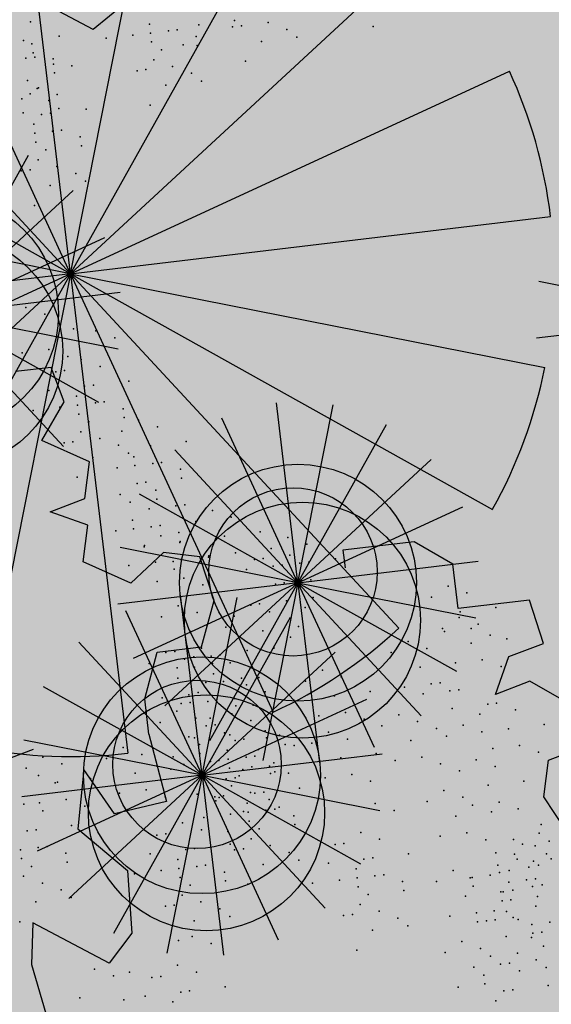
# Model space of a CAD drawing. Units: millimetres. Extents: x 1449 to 1957, y -664 to 1669.
# Drawn here: x 1572 to 1573, y -522 to -521 of the extents above; entities that cross this region are included whole.
import ezdxf

# ---------------------------------------------------------------- set-up
doc = ezdxf.new("R2010")
doc.units = ezdxf.units.MM
doc.layers.add('FIORI', color=2, linetype='Continuous')
doc.layers.add('scale in prospetto', color=108, linetype='Continuous', lineweight=13)
doc.layers.add('VERDE', color=7, linetype='Continuous', true_color=0x289e00)

msp = doc.modelspace()

# ---------------------------------------------------------------- hatches: boundary and pattern name
h = msp.add_hatch()
h.set_pattern_fill('AR-SAND', color=112, scale=0.02, style=0)
h.paths.add_polyline_path([(1627.411, -605.2647, 0.395395), (1645.021, -584.9487), (1645.021, -545.7872), (1630.7006, -545.7872, -0.203851), (1592.9313, -581.4411), (1592.9313, -605.2647)])
h.paths.add_polyline_path([(1509.1144, -545.7872), (1494.794, -545.7872), (1494.794, -584.9487, 0.395395), (1512.404, -605.2647), (1547.3487, -605.2647), (1547.3487, -581.6112, -0.205795)])
h.paths.add_polyline_path([(1532.8483, -589.7275), (1532.9533, -589.7546), (1533.1831, -589.2701), (1532.9764, -589.2996)], flags=16)
h.paths.add_polyline_path([(1526.9746, -592.9529), (1527.203, -592.9741), (1527.0593, -592.81)], flags=16)
h.paths.add_polyline_path([(1529.0484, -589.3184), (1529.3118, -589.447), (1529.2222, -589.8649), (1529.2222, -590.4477), (1529.6578, -590.4477), (1529.6031, -590.8787), (1528.3688, -590.6376), (1528.1807, -591.394), (1527.6848, -590.7805), (1527.403, -590.7092), (1527.403, -590.9231), (1527.8386, -591.576), (1527.8386, -591.4224), (1527.3005, -591.4224), (1527.3005, -592.3258), (1526.9354, -591.4224), (1527.403, -591.4224), (1527.403, -590.4318), (1527.4454, -590.4843), (1528.461, -590.2668), (1528.5048, -590.0911), (1528.1717, -589.782), (1528.1717, -589.9511)], flags=16)
h.paths.add_polyline_path([(1526.1035, -595.3065), (1526.4265, -595.4476), (1526.1547, -595.1639)], flags=16)
h.paths.add_polyline_path([(1529.5264, -593.4691), (1529.8082, -593.7306), (1529.8082, -593.3027)], flags=16)
h.paths.add_polyline_path([(1532.9182, -602.5725), (1532.9088, -602.3758), (1532.818, -602.5922)], flags=16)
h.paths.add_polyline_path([(1531.0817, -602.9153), (1531.376, -602.4227), (1530.7698, -602.749)], flags=16)
h.paths.add_polyline_path([(1525.7195, -598.0462), (1525.7035, -598.0188), (1525.7038, -598.0683)], flags=16)
h.paths.add_polyline_path([(1527.6103, -596.0866), (1527.8769, -596.2831), (1528.3364, -596.2065), (1528.1293, -595.959), (1527.5891, -597.0558), (1527.9476, -597.0185), (1527.8857, -597.2699), (1528.4011, -597.4008), (1528.8307, -597.3291), (1528.815, -597.2353), (1528.4438, -597.4117), (1527.2014, -597.096), (1527.5646, -597.0583), (1527.5323, -596.0291), (1527.6103, -596.0866), (1527.8254, -595.7388), (1527.3475, -594.6927), (1527.9938, -594.6487), (1528.0134, -594.766), (1528.1013, -595.2927)], flags=16)
h.paths.add_polyline_path([(1538.4596, -598.1435), (1538.7115, -598.2123), (1539.0745, -597.7632)], flags=16)
h.paths.add_polyline_path([(1536.9092, -595.4824), (1536.9092, -595.0022), (1536.243, -595.1258)], flags=16)
h.paths.add_polyline_path([(1538.9197, -593.9906), (1538.6165, -593.951), (1538.6094, -594.4651), (1538.938, -594.2278)], flags=16)
h.paths.add_polyline_path([(1537.1294, -593.4445), (1536.948, -592.5278), (1536.7687, -592.195), (1535.7783, -592.1942), (1535.8049, -591.8616), (1536.138, -592.1945), (1536.8822, -592.1951), (1537.0688, -593.1382), (1537.5834, -593.8885), (1536.7975, -594.3844), (1536.0085, -593.8674)], flags=16)
h.paths.add_polyline_path([(1494.794, -494.7926), (1508.2228, -494.7926, -0.214923), (1547.3487, -456.8272), (1547.3487, -433.1737), (1512.404, -433.1737, 0.373078), (1494.794, -451.9611)])
h.paths.add_polyline_path([(1530.8016, -442.9432), (1530.7856, -442.9158), (1530.786, -442.9652)], flags=16)
h.paths.add_polyline_path([(1538.0003, -447.4694), (1537.991, -447.2727), (1537.9001, -447.4892)], flags=16)
h.paths.add_polyline_path([(1536.1638, -447.8122), (1536.4581, -447.3197), (1535.8519, -447.6459)], flags=16)
h.paths.add_polyline_path([(1531.2686, -445.3183), (1531.9543, -444.8468), (1531.754, -444.5362), (1531.8225, -444.4365), (1531.7591, -444.544), (1532.3228, -445.4181), (1531.8588, -445.8061), (1532.2408, -445.8401), (1532.5246, -445.5563), (1532.4177, -445.5429), (1532.5223, -446.2079), (1532.9579, -446.1128), (1532.8409, -446.3495), (1532.9797, -446.652), (1533.329, -446.4918), (1533.6858, -446.0405), (1533.6277, -446.9433), (1534.4584, -446.68), (1534.8077, -446.5198), (1534.993, -445.5716), (1534.993, -445.5716), (1534.8077, -446.5198), (1534.4584, -446.68), (1534.0892, -446.797), (1533.0151, -447.4115), (1533.2024, -447.1376), (1532.7529, -446.1576), (1532.5223, -446.2079), (1532.4676, -445.8603), (1531.8588, -445.8061), (1532.0048, -445.684)], flags=16)
h.paths.add_polyline_path([(1530.2376, -440.5601), (1530.3144, -440.4175), (1529.9045, -440.5601)], flags=16)
h.paths.add_polyline_path([(1531.0077, -438.2521), (1530.955, -438.3254), (1531.0001, -438.3254)], flags=16)
h.paths.add_polyline_path([(1532.6467, -441.9553), (1532.6144, -440.926), (1532.6924, -440.9835), (1532.9075, -440.6357), (1532.4297, -439.5897), (1533.076, -439.5457), (1533.0955, -439.663), (1533.1834, -440.1897), (1532.6924, -440.9835), (1532.959, -441.1801), (1533.4185, -441.1034), (1533.2114, -440.856), (1532.6712, -441.9527), (1533.0297, -441.9155), (1532.9678, -442.1668), (1533.4832, -442.2978), (1533.9128, -442.2261), (1533.8972, -442.1323), (1533.5259, -442.3086), (1532.2835, -441.993)], flags=16)
h.paths.add_polyline_path([(1534.4869, -443.3316), (1534.2627, -442.9582), (1534.4462, -442.8481), (1534.3155, -443.046), (1534.6847, -443.6612), (1534.243, -443.9263)], flags=16)
h.paths.add_polyline_path([(1537.9304, -434.6245), (1538.0354, -434.6516), (1538.2652, -434.1671), (1538.0585, -434.1966)], flags=16)
h.paths.add_polyline_path([(1532.0175, -436.3194), (1532.4851, -436.3194), (1532.4851, -435.3288), (1532.5276, -435.3813), (1533.5432, -435.1638), (1533.5869, -434.988), (1533.2538, -434.679), (1533.2538, -434.848), (1534.1305, -434.2153), (1534.3939, -434.3439), (1534.3043, -434.7618), (1534.3043, -435.3446), (1534.7399, -435.3446), (1534.6852, -435.7757), (1533.451, -435.5346), (1533.2628, -436.2909), (1532.767, -435.6775), (1532.4851, -435.6062), (1532.4851, -435.8201), (1532.9207, -436.473), (1532.9207, -436.3194), (1532.3826, -436.3194), (1532.3826, -437.2228)], flags=16)
h.paths.add_polyline_path([(1541.9591, -445.5452), (1541.6677, -445.1395), (1541.8772, -445.6577)], flags=16)
h.paths.add_polyline_path([(1536.2289, -441.5237), (1536.8349, -442.2523), (1537.0506, -442.2398), (1538.083, -441.604), (1538.0285, -441.8783), (1538.2637, -442.2149), (1538.3721, -441.9375), (1538.5717, -441.344), (1538.1375, -440.8431), (1537.7573, -440.6671), (1537.6202, -440.4446), (1537.8354, -440.7033), (1537.8598, -440.7146), (1538.4624, -440.588), (1538.2594, -440.9838), (1538.5486, -441.3173), (1538.589, -441.2923), (1538.1807, -442.5068), (1537.4805, -442.9379), (1537.2423, -442.2287), (1536.1339, -442.2928), (1536.2594, -442.2155)], flags=16)
h.paths.add_polyline_path([(1627.411, -433.1737), (1592.9313, -433.1737), (1592.9313, -456.9973, -0.212972), (1631.5922, -494.7926), (1645.021, -494.7926), (1645.021, -451.9611, 0.373078)])
h.paths.add_polyline_path([(1625.4202, -460.5249), (1625.6721, -460.5936), (1626.0351, -460.1445)], flags=16)
h.paths.add_polyline_path([(1623.8698, -457.8637), (1623.8698, -457.3835), (1623.2036, -457.5071)], flags=16)
h.paths.add_polyline_path([(1625.57, -456.8464), (1625.8986, -456.6091), (1625.8804, -456.3719), (1625.5771, -456.3323)], flags=16)
h.paths.add_polyline_path([(1622.9605, -453.0836), (1623.1911, -452.8696), (1622.6132, -452.8249)], flags=16)
h.paths.add_polyline_path([(1623.7582, -456.7657), (1622.9691, -456.2487), (1624.09, -455.8259), (1623.9087, -454.9091), (1623.7293, -454.5763), (1622.739, -454.5755), (1622.7655, -454.2429), (1623.0986, -454.5758), (1623.8429, -454.5764), (1624.0294, -455.5195), (1624.544, -456.2698)], flags=16)
h.paths.add_polyline_path([(1621.4793, -455.0036), (1621.5688, -455.0402), (1621.4999, -454.7009)], flags=16)
h.paths.add_polyline_path([(1620.6566, -461.311), (1620.716, -461.3361), (1620.6566, -461.2397)], flags=16)
h.paths.add_polyline_path([(1616.487, -455.8504), (1616.7689, -456.1119), (1616.7689, -455.684)], flags=16)
h.paths.add_polyline_path([(1613.9353, -455.3342), (1614.1636, -455.3554), (1614.02, -455.1914)], flags=16)
h.paths.add_polyline_path([(1620.0908, -452.7032), (1619.2196, -452.7032), (1618.989, -453.1311), (1619.4246, -453.4164), (1619.9883, -453.464), (1618.6776, -454.5064), (1618.3228, -454.1772), (1619.0915, -454.1772), (1619.7665, -453.6404), (1618.989, -453.1311), (1619.2196, -452.7032), (1619.631, -452.7032), (1619.937, -451.6809), (1619.6039, -451.7285), (1618.8865, -451.99), (1618.9378, -451.6096), (1618.5022, -451.4907), (1617.2256, -451.8855), (1616.8927, -451.7667), (1616.7027, -452.0383), (1616.2724, -451.8283), (1616.1828, -452.2462), (1616.1828, -452.829), (1616.6184, -452.829), (1616.5638, -453.26), (1615.3295, -453.0189), (1615.1414, -453.7753), (1614.6455, -453.1618), (1614.3637, -453.0905), (1614.3637, -453.3045), (1614.7992, -453.9573), (1614.7992, -453.8037), (1614.2612, -453.8037), (1614.2612, -454.7071), (1613.896, -453.8037), (1614.3637, -453.8037), (1614.3637, -452.8131), (1614.4061, -452.8656), (1615.4217, -452.6481), (1615.4654, -452.4724), (1615.1323, -452.1633), (1615.1323, -452.3324), (1616.2392, -451.5335), (1616.7342, -451.7102), (1618.1178, -451.0866), (1617.9622, -451.3434), (1619.4525, -451.7501), (1620.5071, -451.5995)], flags=16)
h.paths.add_polyline_path([(1616.3369, -464.1643), (1616.2309, -464.1979), (1616.238, -464.2097)], flags=16)
h.paths.add_polyline_path([(1619.8789, -464.9538), (1619.8695, -464.7571), (1619.7786, -464.9735)], flags=16)
h.paths.add_polyline_path([(1612.4326, -443.6045), (1612.6845, -443.6733), (1613.0475, -443.2241)], flags=16)
h.paths.add_polyline_path([(1610.8822, -440.9434), (1610.8822, -440.4632), (1610.216, -440.5868)], flags=16)
h.paths.add_polyline_path([(1603.3493, -447.244), (1603.2433, -447.2776), (1603.2504, -447.2894)], flags=16)
h.paths.add_polyline_path([(1606.8912, -448.0335), (1606.8819, -447.8368), (1606.791, -448.0532)], flags=16)
h.paths.add_polyline_path([(1609.7152, -447.0665), (1609.2506, -447.2294), (1609.1456, -447.9411), (1608.9727, -447.7925), (1608.3925, -447.9906), (1607.926, -447.7632), (1608.6871, -446.9937), (1608.6216, -447.098), (1608.6602, -447.4364), (1610.1322, -446.9203), (1610.2604, -446.5492), (1610.3938, -446.6115), (1610.4618, -446.6428), (1610.7681, -446.2217), (1611.0476, -446.9125), (1610.2601, -446.5499), (1610.0585, -447.1338)], flags=16)
h.paths.add_polyline_path([(1612.5824, -439.926), (1612.911, -439.6888), (1612.8928, -439.4515), (1612.5895, -439.412)], flags=16)
h.paths.add_polyline_path([(1607.669, -444.3907), (1607.7283, -444.4157), (1607.669, -444.3194)], flags=16)
h.paths.add_polyline_path([(1609.9728, -436.1633), (1610.2034, -435.9493), (1609.6255, -435.9046)], flags=16)
h.paths.add_polyline_path([(1610.7706, -439.8454), (1609.9815, -439.3284), (1611.1024, -438.9055), (1610.9211, -437.9888), (1610.7417, -437.6559), (1609.7514, -437.6552), (1609.7779, -437.3226), (1610.111, -437.6555), (1610.8552, -437.656), (1611.0418, -438.5992), (1611.5564, -439.3495)], flags=16)
h.paths.add_polyline_path([(1608.4917, -438.0833), (1608.5812, -438.1199), (1608.5123, -437.7806)], flags=16)
h.paths.add_polyline_path([(1606.3714, -443.502), (1606.1332, -442.7927), (1605.0248, -442.8568), (1605.1503, -442.7795), (1605.1198, -442.0877), (1605.7258, -442.8163), (1605.9415, -442.8038), (1606.9739, -442.168), (1606.9194, -442.4423), (1607.1546, -442.7789), (1607.263, -442.5015), (1607.4626, -441.908), (1607.0284, -441.4071), (1606.6482, -441.2311), (1606.5112, -441.0086), (1606.7263, -441.2673), (1606.7507, -441.2786), (1607.3533, -441.152), (1607.1503, -441.5478), (1607.4395, -441.8813), (1607.48, -441.8564), (1607.0716, -443.0708)], flags=16)
h.paths.add_polyline_path([(1602.214, -442.8211), (1602.1659, -442.8965), (1602.3741, -442.8618)], flags=16)
h.paths.add_polyline_path([(1581.2367, -519.2192, 1), (1558.5783, -519.2192, 1)])
h = msp.add_hatch()
h.set_pattern_fill('AR-SAND', color=112, scale=0.02, style=0)
h.paths.add_polyline_path([(1540.1941, -510.1258), (1516.0191, -501.8398, 0.173654), (1517.237, -539.9994), (1540.8344, -530.1888, -0.165944)])
h.paths.add_polyline_path([(1599.6209, -510.1258, -0.170329), (1598.9806, -529.7992), (1622.5781, -539.9994, 0.173654), (1623.7959, -501.8398)])

# ---------------------------------------------------------------- linework, layer by layer
at = {"layer": 'FIORI', "color": 200}
for p, q in [((1571.8974, -521.0215), (1571.9881, -520.8592)), ((1571.8974, -521.0215), (1572.0338, -520.8952)), ((1572.264, -521.2975), (1572.3001, -521.1152)), ((1572.264, -521.2975), (1572.3547, -521.1353)), ((1572.264, -521.2975), (1572.4004, -521.1712)), ((1572.1657, -521.495), (1572.2018, -521.3127)), ((1572.1657, -521.495), (1572.2564, -521.3328)), ((1572.1657, -521.495), (1572.3021, -521.3687))]:
    msp.add_line(p, q, dxfattribs=at)
at = {"layer": 'FIORI', "color": 191}
for p, q in [((1571.8974, -521.0215), (1572.0662, -520.9435)), ((1572.6929, -521.0248), (1572.5106, -520.9886)), ((1571.8974, -521.0215), (1572.082, -520.9995)), ((1571.8974, -521.0215), (1572.0237, -521.1579)), ((1571.8974, -521.0215), (1572.0597, -521.1122)), ((1571.8974, -521.0215), (1572.0798, -521.0576)), ((1572.6929, -521.0248), (1572.5084, -521.0467)), ((1572.264, -521.2975), (1572.242, -521.1129)), ((1572.264, -521.2975), (1572.1861, -521.1288)), ((1572.264, -521.2975), (1572.1377, -521.1611)), ((1572.264, -521.2975), (1572.1018, -521.2068)), ((1572.264, -521.2975), (1572.4327, -521.2196)), ((1572.264, -521.2975), (1572.0817, -521.2614)), ((1572.264, -521.2975), (1572.4486, -521.2755)), ((1572.264, -521.2975), (1572.0794, -521.3195)), ((1572.264, -521.2975), (1572.286, -521.4821)), ((1572.264, -521.2975), (1572.3419, -521.4662)), ((1572.264, -521.2975), (1572.3903, -521.4339)), ((1572.264, -521.2975), (1572.4262, -521.3882)), ((1572.264, -521.2975), (1572.4463, -521.3336)), ((1572.1657, -521.495), (1572.1437, -521.3104)), ((1572.1657, -521.495), (1572.0877, -521.3263)), ((1572.1657, -521.495), (1572.0394, -521.3586)), ((1572.1657, -521.495), (1572.0034, -521.4043)), ((1572.1657, -521.495), (1572.3344, -521.4171)), ((1572.1657, -521.495), (1571.9833, -521.4589)), ((1572.1657, -521.495), (1572.3502, -521.473)), ((1572.1657, -521.495), (1571.9811, -521.517)), ((1572.1657, -521.495), (1572.1877, -521.6796)), ((1572.1657, -521.495), (1572.2436, -521.6637)), ((1572.1657, -521.495), (1572.2919, -521.6314)), ((1572.1657, -521.495), (1572.3279, -521.5857)), ((1572.1657, -521.495), (1572.348, -521.5311))]:
    msp.add_line(p, q, dxfattribs=at)
at = {"layer": 'FIORI', "color": 11}
for p, q in [((1572.264, -521.2975), (1572.0953, -521.3754)), ((1572.264, -521.2975), (1572.1276, -521.4238)), ((1572.264, -521.2975), (1572.1733, -521.4597)), ((1572.264, -521.2975), (1572.2279, -521.4798)), ((1572.1657, -521.495), (1571.9969, -521.5729)), ((1572.1657, -521.495), (1572.0293, -521.6213)), ((1572.1657, -521.495), (1572.075, -521.6572)), ((1572.1657, -521.495), (1572.1295, -521.6773))]:
    msp.add_line(p, q, dxfattribs=at)
at = {"layer": 'FIORI', "color": 191}
for centre in [(1571.8974, -521.0215), (1572.264, -521.2975), (1572.1657, -521.495)]:
    msp.add_circle(centre, 0.1214, dxfattribs=at)
at = {"layer": 'FIORI', "color": 11}
for centre in [(1571.902, -521.06), (1572.2686, -521.336), (1572.1703, -521.5335)]:
    msp.add_circle(centre, 0.121, dxfattribs=at)
at = {"layer": 'FIORI', "color": 200}
for centre in [(1572.2589, -521.2864), (1572.1606, -521.4839)]:
    msp.add_circle(centre, 0.0863, dxfattribs=at)
at = {"layer": 'scale in prospetto', "ltscale": 0.01}
for radius in [12.3611, 11.3292]:
    msp.add_circle((1569.9075, -519.2192), radius, dxfattribs=at)
at = {"layer": 'VERDE', "color": 106}
for p, q in [((1572.031, -520.9806), (1571.9724, -520.4888)), ((1572.031, -520.9806), (1572.1272, -520.4948)), ((1572.031, -520.9806), (1571.8233, -520.531)), ((1572.031, -520.9806), (1571.6945, -520.6172)), ((1572.031, -520.9806), (1571.5987, -520.7389)), ((1572.031, -520.9806), (1571.5452, -520.8843)), ((1572.5383, -521.5513), (1572.5157, -521.517))]:
    msp.add_line(p, q, dxfattribs=at)
at = {"layer": 'VERDE', "color": 2}
for q in [(1572.2726, -520.5483), (1572.3944, -520.6442), (1572.4806, -520.7729), (1572.5227, -520.922), (1572.5168, -521.0769), (1572.4633, -521.2223)]:
    msp.add_line((1572.031, -520.9806), q, dxfattribs=at)
at = {"layer": 'VERDE', "color": 82}
for p, q in [((1572.0878, -520.7029), (1572.0543, -520.7302)), ((1572.0543, -520.7302), (1572.0137, -520.7085)), ((1572.031, -520.9806), (1571.5392, -521.0392)), ((1572.031, -520.9806), (1571.5814, -521.1883)), ((1572.031, -520.9806), (1571.6676, -521.317)), ((1572.031, -520.9806), (1571.7893, -521.4129)), ((1572.031, -520.9806), (1571.9347, -521.4664)), ((1572.031, -520.9806), (1572.3674, -521.344)), ((1572.031, -520.9806), (1572.2387, -521.4302)), ((1572.031, -520.9806), (1572.0896, -521.4724)), ((1572.0111, -521.0767), (1571.9747, -521.081)), ((1572.0245, -521.1121), (1572.0111, -521.0767)), ((1572.0016, -521.1518), (1572.0245, -521.1121)), ((1572.0504, -521.1737), (1572.0016, -521.1518)), ((1572.0456, -521.2112), (1572.0504, -521.1737)), ((1572.0102, -521.2247), (1572.0456, -521.2112)), ((1572.0488, -521.2386), (1572.0102, -521.2247)), ((1572.0441, -521.2761), (1572.0488, -521.2386)), ((1572.383, -521.2555), (1572.3101, -521.2642)), ((1572.4227, -521.2785), (1572.383, -521.2555)), ((1572.1261, -521.2664), (1572.0929, -521.298)), ((1572.1636, -521.2711), (1572.1261, -521.2664)), ((1572.3101, -521.2642), (1572.3123, -521.2824)), ((1572.0929, -521.298), (1572.0441, -521.2761)), ((1572.1781, -521.3156), (1572.1636, -521.2711)), ((1572.4281, -521.3241), (1572.4227, -521.2785)), ((1572.1653, -521.3634), (1572.1781, -521.3156)), ((1572.501, -521.3154), (1572.4281, -521.3241)), ((1572.5155, -521.3599), (1572.501, -521.3154)), ((1572.4801, -521.3733), (1572.5155, -521.3599)), ((1572.107, -521.4165), (1572.1198, -521.3688)), ((1572.1198, -521.3688), (1572.1653, -521.3634)), ((1572.4663, -521.412), (1572.4801, -521.3733)), ((1572.5016, -521.3985), (1572.4663, -521.412)), ((1572.5413, -521.4215), (1572.5016, -521.3985)), ((1572.1113, -521.453), (1572.107, -521.4165)), ((1572.1113, -521.453), (1572.1293, -521.5219)), ((1571.9926, -521.4684), (1571.9573, -521.4818)), ((1572.5205, -521.4795), (1572.5558, -521.466)), ((1572.5157, -521.517), (1572.5205, -521.4795)), ((1572.0446, -521.489), (1572.0384, -521.5499)), ((1572.0761, -521.5345), (1572.0446, -521.489)), ((1572.1293, -521.5219), (1572.0761, -521.5345)), ((1572.0384, -521.5499), (1572.0895, -521.5925)), ((1572.0895, -521.5925), (1572.0938, -521.6569)), ((1571.9923, -521.6464), (1571.991, -521.6891)), ((1572.0707, -521.6877), (1571.9923, -521.6464)), ((1572.0938, -521.6569), (1572.0707, -521.6877)), ((1571.991, -521.6891), (1572.0058, -521.7394)), ((1572.0707, -521.6877), (1572.0707, -521.6877))]:
    msp.add_line(p, q, dxfattribs=at)
at = {"layer": 'VERDE', "color": 2}
for start, end in [(6.7927, 24.7927), (330.7927, 348.7927)]:
    msp.add_arc((1572.031, -520.9806), 0.4952, start, end, dxfattribs=at)
at = {"layer": 'VERDE', "color": 82}
for start, end in [(294.7927, 312.7927), (258.7927, 276.7927)]:
    msp.add_arc((1572.031, -520.9806), 0.4952, start, end, dxfattribs=at)
at = {"layer": 'VERDE', "color": 106}
for p in [(1571.9899, -520.7222), (1572.199, -520.721), (1572.199, -520.721), (1572.2334, -520.723), (1572.2334, -520.723), (1572.2334, -520.723), (1572.2334, -520.723), (1572.1119, -520.7247), (1572.1119, -520.7247), (1572.113, -520.7338), (1572.1312, -520.7316), (1572.1312, -520.7316), (1572.1403, -520.7305), (1572.1625, -520.7254), (1572.1625, -520.7254), (1572.197, -520.7273), (1572.197, -520.7273), (1572.2061, -520.7263), (1572.2061, -520.7263), (1572.2527, -520.73), (1572.2527, -520.73), (1572.3411, -520.7272), (1572.3411, -520.7272), (1571.983, -520.7415), (1572.0194, -520.7371), (1572.0674, -520.7392), (1572.0948, -520.736), (1572.0948, -520.736), (1572.0948, -520.736), (1572.1141, -520.7429), (1572.1596, -520.7375), (1572.2265, -520.7423), (1572.2265, -520.7423), (1572.2629, -520.738), (1572.2629, -520.738), (1571.9915, -520.7449), (1571.9926, -520.754), (1571.9926, -520.754), (1572.1243, -520.7509), (1572.1243, -520.7509), (1572.1465, -520.7458), (1572.1465, -520.7458), (1572.1607, -520.7466), (1572.1607, -520.7466), (1571.9852, -520.7597), (1571.9852, -520.7597), (1571.9943, -520.7586), (1572.0131, -520.7604), (1572.1162, -520.7611), (1572.1162, -520.7611), (1572.2104, -520.7627), (1572.2104, -520.7627), (1572.0136, -520.7656), (1572.0147, -520.7747), (1572.0147, -520.7747), (1572.0324, -520.7673), (1572.0991, -520.7724), (1572.0991, -520.7724), (1572.1082, -520.7713), (1572.1082, -520.7713), (1572.1355, -520.7681), (1572.1355, -520.7681), (1572.1355, -520.7681), (1572.1355, -520.7681), (1571.9868, -520.7824), (1571.9868, -520.7824), (1572.1548, -520.775), (1572.1548, -520.775), (1572.165, -520.783), (1572.165, -520.783), (1571.997, -520.7905), (1571.997, -520.7905), (1571.9981, -520.7899), (1572.1286, -520.7874), (1572.1286, -520.7874), (1571.981, -520.8012), (1571.9895, -520.7962), (1571.9895, -520.7962), (1571.9895, -520.7962), (1571.9895, -520.7962), (1572.0088, -520.8031), (1572.0088, -520.8031), (1572.0174, -520.7968), (1572.019, -520.8111), (1572.019, -520.8111), (1572.0469, -520.8118), (1572.1126, -520.8078), (1572.1126, -520.8078), (1571.9826, -520.8155), (1571.9826, -520.8155), (1572.0014, -520.8172), (1572.0105, -520.8161), (1571.9933, -520.8274), (1571.9933, -520.8274), (1572.0126, -520.8344), (1572.0126, -520.8344), (1572.0217, -520.8333), (1571.9944, -520.8365), (1572.041, -520.8402), (1571.9955, -520.8456), (1572.0057, -520.8537), (1572.0057, -520.8537), (1572.0421, -520.8493), (1572.0421, -520.8493), (1571.9977, -520.8639), (1571.9977, -520.8639), (1571.9805, -520.8752), (1571.9805, -520.8752), (1571.9896, -520.8741), (1571.9896, -520.8741), (1572.017, -520.8708), (1572.017, -520.8708), (1572.017, -520.8708), (1572.017, -520.8708), (1572.0363, -520.8778), (1572.0363, -520.8778), (1572.0465, -520.8858), (1572.0465, -520.8858), (1572.01, -520.8901), (1572.01, -520.8901), (1571.994, -520.9105), (1571.994, -520.9105), (1572.5212, -521.5626), (1572.5233, -521.5808), (1572.5051, -521.583), (1572.4982, -521.6023), (1572.5073, -521.6012), (1572.48, -521.6045), (1572.4719, -521.6147), (1572.4821, -521.6227), (1572.5095, -521.6194), (1572.5095, -521.6194), (1572.473, -521.6238), (1572.465, -521.634), (1572.4661, -521.6431), (1572.4843, -521.6409), (1572.4843, -521.6409), (1572.4479, -521.6452), (1572.457, -521.6442), (1572.5036, -521.6479), (1572.5218, -521.6457), (1572.4774, -521.6602), (1572.5047, -521.657), (1572.5138, -521.6559), (1572.4318, -521.6656), (1572.4511, -521.6726), (1572.4147, -521.6769), (1572.4613, -521.6806), (1572.4887, -521.6774), (1572.4442, -521.6919), (1572.4715, -521.6887), (1572.4806, -521.6876), (1572.508, -521.6843), (1572.508, -521.6843), (1572.5181, -521.6923), (1572.4544, -521.6999), (1572.4908, -521.6956), (1572.4908, -521.6956), (1572.4282, -521.7123), (1572.4555, -521.709), (1572.5203, -521.7106), (1572.5203, -521.7106), (1572.4748, -521.716), (1572.4839, -521.7149), (1572.4668, -521.7262)]:
    msp.add_point(p, dxfattribs=at)
at = {"layer": 'VERDE', "color": 82}
for p in [(1571.9853, -521.0151), (1572.0046, -521.022), (1572.0341, -521.037), (1571.9976, -521.0413), (1572.057, -521.0392), (1572.0763, -521.0462), (1571.9816, -521.0617), (1572.0089, -521.0585), (1572.0282, -521.0654), (1572.042, -521.0687), (1572.0613, -521.0757), (1572.0158, -521.0811), (1572.0249, -521.08), (1572.0453, -521.0961), (1572.0544, -521.095), (1572.0908, -521.0907), (1572.0088, -521.1004), (1572.0372, -521.1063), (1572.0372, -521.1063), (1572.0201, -521.1176), (1572.0201, -521.1176), (1572.0201, -521.1176), (1572.0383, -521.1154), (1572.0565, -521.1132), (1572.0565, -521.1132), (1572.0656, -521.1121), (1571.9928, -521.1208), (1572.0394, -521.1245), (1572.0849, -521.1191), (1572.086, -521.1282), (1572.086, -521.1282), (1572.0496, -521.1325), (1572.0496, -521.1325), (1572.1007, -521.1307), (1572.1007, -521.1307), (1572.12, -521.1377), (1572.12, -521.1377), (1572.0416, -521.1427), (1572.0416, -521.1427), (1572.0835, -521.142), (1572.0835, -521.142), (1572.0244, -521.154), (1572.0244, -521.154), (1572.0335, -521.1529), (1572.0335, -521.1529), (1572.0609, -521.1497), (1572.0609, -521.1497), (1572.0609, -521.1497), (1572.0609, -521.1497), (1572.0802, -521.1566), (1572.0802, -521.1566), (1572.113, -521.157), (1572.113, -521.157), (1572.1495, -521.1527), (1572.1495, -521.1527), (1572.0904, -521.1647), (1572.0904, -521.1647), (1572.0959, -521.1683), (1572.0539, -521.169), (1572.0539, -521.169), (1572.097, -521.1774), (1572.097, -521.1774), (1572.1152, -521.1752), (1572.1243, -521.1741), (1572.1243, -521.1741), (1572.0788, -521.1796), (1572.1436, -521.1811), (1572.1436, -521.1811), (1572.0379, -521.1894), (1572.0379, -521.1894), (1572.0992, -521.1956), (1572.1083, -521.1945), (1572.1447, -521.1902), (1572.082, -521.2069), (1572.1185, -521.2026), (1572.0922, -521.2149), (1572.1195, -521.2117), (1572.1388, -521.2186), (1572.148, -521.2175), (1572.1115, -521.2219), (1572.1764, -521.2234), (1572.1764, -521.2234), (1572.0944, -521.2332), (1572.1228, -521.239), (1572.1592, -521.2347), (1572.1592, -521.2347), (1572.1957, -521.2303), (1572.1957, -521.2303), (1572.0773, -521.2444), (1572.0955, -521.2423), (1572.1137, -521.2401), (1572.1236, -521.2494), (1572.1421, -521.246), (1572.2252, -521.2453), (1572.2252, -521.2453), (1572.1068, -521.2594), (1572.1429, -521.2564), (1572.1432, -521.2551), (1572.1887, -521.2497), (1572.1887, -521.2497), (1572.2536, -521.2512), (1572.2729, -521.2581), (1572.1065, -521.2607), (1572.2, -521.2668), (1572.2, -521.2668), (1572.2364, -521.2625), (1572.2557, -521.2694), (1572.118, -521.2766), (1572.136, -521.2757), (1572.1724, -521.2713), (1572.1727, -521.2701), (1572.1727, -521.2701), (1572.2193, -521.2737), (1572.2193, -521.2737), (1572.2284, -521.2727), (1572.2477, -521.2796), (1572.2659, -521.2774), (1572.275, -521.2763), (1572.3024, -521.2731), (1572.0907, -521.2798), (1572.1373, -521.2835), (1572.2113, -521.2839), (1572.2386, -521.2807), (1572.1199, -521.2961), (1572.1472, -521.2928), (1572.1666, -521.2998), (1572.2408, -521.2989), (1572.2499, -521.2978), (1572.2681, -521.2957), (1572.2772, -521.2946), (1572.2772, -521.2946), (1572.4177, -521.3011), (1572.437, -521.308), (1572.2247, -521.3193), (1572.2521, -521.3161), (1572.2521, -521.3161), (1572.2794, -521.3128), (1572.4006, -521.3123), (1572.1414, -521.3213), (1572.1607, -521.3282), (1572.2156, -521.3204), (1572.2349, -521.3273), (1572.2714, -521.323), (1572.4301, -521.3273), (1572.4665, -521.323), (1572.1243, -521.3325), (1572.1985, -521.3317), (1572.4292, -521.3332), (1572.4485, -521.3401), (1572.1538, -521.3475), (1572.1902, -521.3432), (1572.228, -521.3467), (1572.2644, -521.3423), (1572.2644, -521.3423), (1572.412, -521.3445), (1572.414, -521.3477), (1572.4414, -521.3445), (1572.2562, -521.3534), (1572.3767, -521.3579), (1572.4415, -521.3595), (1572.4607, -521.3514), (1572.478, -521.3551), (1572.1286, -521.369), (1572.1377, -521.3679), (1572.165, -521.3647), (1572.212, -521.3671), (1572.2391, -521.3647), (1572.2393, -521.3638), (1572.3596, -521.3692), (1572.396, -521.3649), (1572.1115, -521.3803), (1572.1479, -521.3759), (1572.1573, -521.3736), (1572.1752, -521.3727), (1572.1766, -521.3805), (1572.1843, -521.3716), (1572.1945, -521.3796), (1572.4255, -521.3798), (1572.4255, -521.3798), (1572.4528, -521.3766), (1572.1402, -521.3848), (1572.1581, -521.384), (1572.289, -521.3872), (1572.3891, -521.3842), (1572.4721, -521.3835), (1572.141, -521.3953), (1572.1697, -521.3998), (1572.1774, -521.3909), (1572.1876, -521.3989), (1572.2061, -521.3955), (1572.224, -521.3946), (1572.2718, -521.3985), (1572.3083, -521.3942), (1572.4095, -521.4002), (1572.1616, -521.41), (1572.2112, -521.4023), (1572.2305, -521.4093), (1572.3378, -521.4092), (1572.373, -521.4046), (1572.4003, -521.4013), (1572.4196, -521.4083), (1572.4288, -521.4072), (1572.1249, -521.4157), (1572.1523, -521.4124), (1572.1536, -521.4202), (1572.1716, -521.4193), (1572.1716, -521.4193), (1572.1809, -521.417), (1572.1809, -521.417), (1572.1989, -521.4161), (1572.3013, -521.4135), (1572.3923, -521.4115), (1572.4674, -521.4211), (1572.1399, -521.4294), (1572.1445, -521.4213), (1572.2002, -521.4239), (1572.2182, -521.423), (1572.3126, -521.4306), (1572.4218, -521.4265), (1572.4583, -521.4222), (1572.4867, -521.428), (1572.1227, -521.4407), (1572.1592, -521.4363), (1572.174, -521.4363), (1572.1963, -521.4319), (1572.2156, -521.4388), (1572.2853, -521.4339), (1572.3319, -521.4376), (1572.3672, -521.433), (1572.3865, -521.44), (1572.4502, -521.4324), (1572.17, -521.4442), (1572.1792, -521.4431), (1572.1887, -521.4513), (1572.2112, -521.4423), (1572.2305, -521.4493), (1572.2954, -521.4508), (1572.35, -521.4443), (1572.4058, -521.4469), (1572.4331, -521.4436), (1572.4524, -521.4506), (1572.4797, -521.4473), (1572.5162, -521.443), (1572.1522, -521.4557), (1572.158, -521.4567), (1572.1941, -521.4536), (1572.1995, -521.4592), (1572.2086, -521.4581), (1572.2316, -521.4567), (1572.2451, -521.4538), (1572.3147, -521.4578), (1572.3795, -521.4593), (1572.416, -521.4549), (1572.0848, -521.4666), (1572.1631, -521.4635), (1572.1915, -521.4694), (1572.1915, -521.4694), (1572.2236, -521.4686), (1572.2509, -521.4636), (1572.26, -521.4643), (1572.2783, -521.4621), (1572.4637, -521.4677), (1572.491, -521.4645), (1572.5103, -521.4714), (1572.0028, -521.4764), (1572.0677, -521.4779), (1572.1041, -521.4736), (1572.1362, -521.4761), (1572.1635, -521.4728), (1572.1744, -521.4807), (1572.1744, -521.4807), (1572.1744, -521.4807), (1572.1828, -521.4797), (1572.1926, -521.4785), (1572.2108, -521.4763), (1572.2108, -521.4763), (1572.2199, -521.4753), (1572.3078, -521.4771), (1572.3442, -521.4727), (1572.3635, -521.4797), (1572.3908, -521.4764), (1572.4465, -521.479), (1571.9857, -521.4877), (1572.0221, -521.4834), (1572.1336, -521.4886), (1572.1471, -521.4839), (1572.1937, -521.4876), (1572.2076, -521.489), (1572.2166, -521.4862), (1572.2349, -521.4857), (1572.2392, -521.4822), (1572.2403, -521.4913), (1572.2403, -521.4913), (1572.4101, -521.4834), (1572.4294, -521.4903), (1572.4659, -521.486), (1571.9983, -521.4951), (1572.0516, -521.4983), (1572.0972, -521.4929), (1572.1904, -521.4985), (1572.1995, -521.4975), (1572.2039, -521.4957), (1572.2039, -521.4957), (1572.2359, -521.4931), (1572.2542, -521.4927), (1572.2917, -521.4975), (1572.319, -521.4942), (1572.3383, -521.5012), (1572.4953, -521.5009), (1572.0152, -521.5027), (1572.0176, -521.502), (1572.1085, -521.51), (1572.1959, -521.5059), (1572.1959, -521.5059), (1572.2654, -521.5081), (1572.4134, -521.5107), (1572.4589, -521.5053), (1572.0265, -521.5198), (1572.0811, -521.5133), (1572.1278, -521.517), (1572.1607, -521.5144), (1572.1787, -521.5171), (1572.1787, -521.5171), (1572.18, -521.5213), (1572.1834, -521.5179), (1572.1878, -521.5161), (1572.1878, -521.5161), (1572.2152, -521.5128), (1572.2152, -521.5128), (1572.2152, -521.5128), (1572.2152, -521.5128), (1572.2199, -521.5135), (1572.229, -521.5124), (1572.2345, -521.5197), (1572.2345, -521.5197), (1572.3962, -521.522), (1572.4327, -521.5176), (1571.9833, -521.5246), (1571.9992, -521.5231), (1572.0026, -521.5315), (1572.0458, -521.5268), (1572.2082, -521.5321), (1572.2082, -521.5321), (1572.2118, -521.5237), (1572.2118, -521.5237), (1572.2311, -521.5307), (1572.2311, -521.5307), (1572.2402, -521.5296), (1572.2447, -521.5278), (1572.2447, -521.5278), (1572.3432, -521.524), (1572.3625, -521.531), (1572.4429, -521.5257), (1572.4702, -521.5224), (1572.4895, -521.5294), (1572.1674, -521.5383), (1572.1947, -521.535), (1572.1947, -521.535), (1572.1947, -521.535), (1572.2129, -521.5328), (1572.214, -521.5419), (1572.2596, -521.5365), (1572.4257, -521.537), (1572.4622, -521.5326), (1571.9866, -521.5519), (1571.9957, -521.5509), (1572.0321, -521.5465), (1572.1458, -521.5439), (1572.1651, -521.5509), (1572.2242, -521.55), (1572.2242, -521.55), (1572.2606, -521.5456), (1572.2606, -521.5456), (1572.5132, -521.5454), (1572.5132, -521.5454), (1572.1195, -521.5563), (1572.1286, -521.5552), (1572.1922, -521.5525), (1572.1922, -521.5525), (1572.2162, -521.5602), (1572.2162, -521.5602), (1572.3283, -521.5536), (1572.3476, -521.5605), (1572.4097, -521.5574), (1572.437, -521.5541), (1572.4563, -521.5611), (1572.4849, -521.5609), (1572.511, -521.5545), (1571.9797, -521.5713), (1571.9979, -521.5691), (1571.9979, -521.5691), (1572.007, -521.568), (1572.149, -521.5712), (1572.1581, -521.5702), (1572.1946, -521.5658), (1572.199, -521.5715), (1572.199, -521.5715), (1572.2082, -521.5704), (1572.2082, -521.5704), (1572.2355, -521.5671), (1572.2355, -521.5671), (1572.2355, -521.5671), (1572.2355, -521.5671), (1572.302, -521.5659), (1572.3111, -521.5648), (1572.4938, -521.5658), (1572.5068, -521.5673), (1571.9807, -521.5804), (1572.0263, -521.5749), (1572.1126, -521.5756), (1572.141, -521.5814), (1572.141, -521.5814), (1572.2548, -521.5741), (1572.2548, -521.5741), (1572.265, -521.5821), (1572.265, -521.5821), (1572.3315, -521.5809), (1572.3406, -521.5798), (1572.3771, -521.5755), (1572.4667, -521.5746), (1572.4858, -521.576), (1572.4886, -521.581), (1572.5187, -521.5755), (1571.9909, -521.5884), (1571.9909, -521.5884), (1572.0274, -521.5841), (1572.0274, -521.5841), (1572.1239, -521.5927), (1572.1239, -521.5927), (1572.1239, -521.5927), (1572.1421, -521.5906), (1572.1603, -521.5884), (1572.1603, -521.5884), (1572.1694, -521.5873), (1572.2285, -521.5864), (1572.2285, -521.5864), (1572.2951, -521.5852), (1572.3235, -521.5911), (1572.3235, -521.5911), (1572.4231, -521.5927), (1572.4687, -521.5873), (1572.4804, -521.5928), (1572.5004, -521.5892), (1572.5105, -521.5873), (1571.9829, -521.5986), (1571.9829, -521.5986), (1572.0965, -521.596), (1572.1432, -521.5997), (1572.1887, -521.5943), (1572.3064, -521.6024), (1572.3064, -521.6024), (1572.3064, -521.6024), (1572.3246, -521.6002), (1572.3428, -521.598), (1572.3428, -521.598), (1572.3519, -521.597), (1572.4402, -521.6001), (1572.4424, -521.5997), (1572.4607, -521.5975), (1572.4703, -521.5947), (1572.0022, -521.6055), (1572.0022, -521.6055), (1572.0022, -521.6055), (1572.0022, -521.6055), (1572.0215, -521.6125), (1572.0215, -521.6125), (1572.1534, -521.6077), (1572.1534, -521.6077), (1572.1898, -521.6034), (1572.1898, -521.6034), (1572.2125, -521.6068), (1572.2125, -521.6068), (1572.279, -521.6056), (1572.3257, -521.6093), (1572.3712, -521.6039), (1572.3723, -521.613), (1572.3723, -521.613), (1572.406, -521.604), (1572.4435, -521.6088), (1572.484, -521.6129), (1572.5041, -521.6092), (1572.5141, -521.6074), (1572.0317, -521.6205), (1572.0317, -521.6205), (1572.1453, -521.6179), (1572.1453, -521.6179), (1572.3359, -521.6174), (1572.3359, -521.6174), (1572.4355, -521.619), (1572.474, -521.6147), (1572.474, -521.6147), (1571.9953, -521.6249), (1571.9953, -521.6249), (1572.1282, -521.6292), (1572.1282, -521.6292), (1572.1373, -521.6281), (1572.1373, -521.6281), (1572.1646, -521.6248), (1572.1646, -521.6248), (1572.1646, -521.6248), (1572.1646, -521.6248), (1572.1839, -521.6318), (1572.1839, -521.6318), (1572.3278, -521.6276), (1572.3278, -521.6276), (1572.5077, -521.6293), (1572.5077, -521.6293), (1572.1941, -521.6398), (1572.1941, -521.6398), (1572.3107, -521.6388), (1572.3107, -521.6388), (1572.3198, -521.6378), (1572.3198, -521.6378), (1572.3471, -521.6345), (1572.3471, -521.6345), (1572.3471, -521.6345), (1572.3471, -521.6345), (1572.3664, -521.6414), (1572.3664, -521.6414), (1572.4195, -521.6394), (1572.4468, -521.6361), (1572.4776, -521.6348), (1572.4895, -521.643), (1571.9792, -521.6453), (1571.9792, -521.6453), (1572.1577, -521.6442), (1572.1577, -521.6442), (1572.3766, -521.6495), (1572.3766, -521.6495), (1572.1556, -521.6604), (1572.3402, -521.6538), (1572.3402, -521.6538), (1572.5032, -521.6613), (1572.5032, -521.6613), (1572.1417, -521.6646), (1572.1417, -521.6646), (1572.1749, -521.6674), (1572.5155, -521.6704), (1572.3242, -521.6742), (1572.3242, -521.6742), (1572.1406, -521.6899), (1572.0556, -521.6938), (1572.0749, -521.7008), (1572.0914, -521.697), (1572.1144, -521.7023), (1572.1235, -521.7012), (1572.1599, -521.6969), (1572.1894, -521.7119), (1572.0406, -521.7233), (1572.1075, -521.7216), (1572.1439, -521.7173), (1572.153, -521.7162), (1572.0856, -521.7254), (1572.1359, -521.7275), (1572.1359, -521.7275)]:
    msp.add_point(p, dxfattribs=at)

doc.saveas('drawing.dxf')
